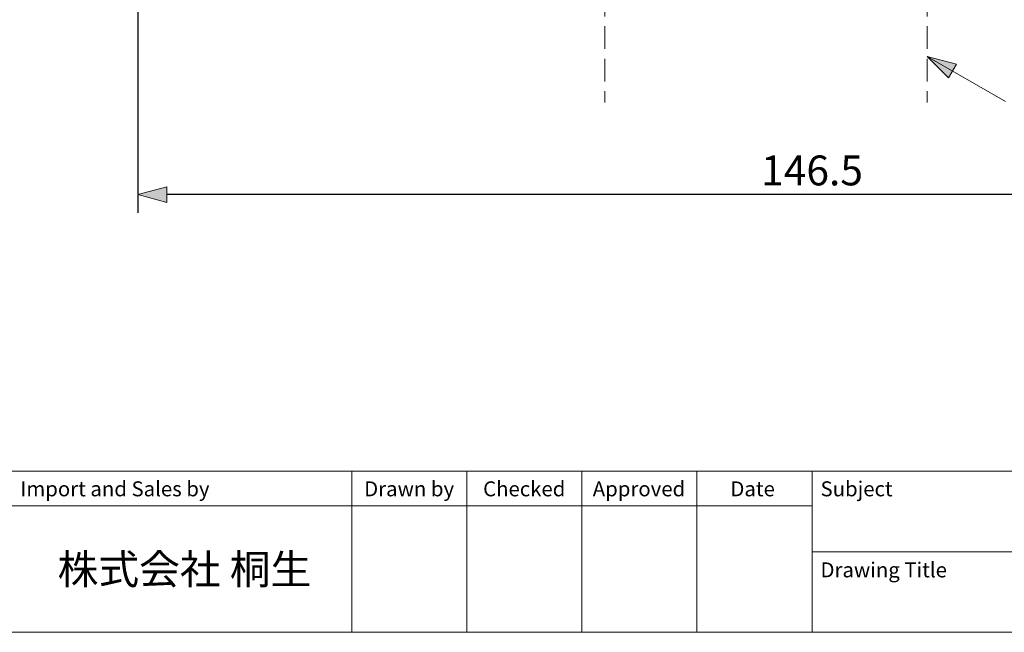
# Model space of a CAD drawing. Units: millimetres. Extents: x -140 to 140, y -98 to 97.
# Drawn here: x -86 to 21, y -98 to -31 of the extents above; entities that cross this region are included whole.
import ezdxf

# ---------------------------------------------------------------- set-up
doc = ezdxf.new("R2010")
doc.units = ezdxf.units.MM
doc.header["$LTSCALE"] = 5.08
doc.header["$PDMODE"] = 1
doc.header["$PDSIZE"] = -2
doc.linetypes.add('破線の種類-2', pattern=[0.694425, 0.48607, -0.208355])
doc.layers.add('レイヤ-1', color=7, linetype='Continuous')
doc.styles.get("Standard").update_dxf_attribs({"font": 'txt', "bigfont": 'BIGFONT.SHX'})
doc.styles.add('ヒラギノ角ゴ Pro W3', font='txt', dxfattribs={"bigfont": 'ヒラギノ角ゴ Pro W3'})
doc.dimstyles.new('JIS', dxfattribs={"dimtxt": 3.24528, "dimasz": 3.175, "dimexe": 2, "dimexo": 0, "dimgap": 1, "dimtad": 1, "dimdec": 1, "dimdsep": 46, "dimtxsty": 'ヒラギノ角ゴ Pro W3', "dimblk": 'VW_FILLEDARROW', "dimblk1": 'VW_FILLEDARROW', "dimblk2": 'VW_FILLEDARROW', "dimcen": 0, "dimazin": 0, "dimtfac": 1, "dimtdec": 1, "dimtix": 1, "dimtofl": 0, "dimtmove": 0, "dimatfit": 0, "dimldrblk": 'VW_FILLEDARROW', "dimfxl": 0, "dimfrac": 2, "dimtolj": 1, "dimarcsym": 0})

# ---------------------------------------------------------------- blocks, each defined once
blk = doc.blocks.new('VW_FILLEDARROW')
at = {"linetype": 'Continuous', "lineweight": 0}
blk.add_hatch(color=0, dxfattribs=at).paths.add_polyline_path([(-1, 0.268), (0, 0), (-1, -0.268)])
at = {"color": 0, "linetype": 'Continuous', "lineweight": 5, "flags": 128}
blk.add_lwpolyline([(-1, 0.268), (0, 0), (-1, -0.268)], close=True, dxfattribs=at)
blk = doc.blocks.new('*D6')
at = {"layer": 'Defpoints', "color": 0}
for p in [(-73.25, -27.25), (73.25, -27.25), (-73.25, -50)]:
    blk.add_point(p, dxfattribs=at)
at = {"layer": 'レイヤ-1', "color": 0, "linetype": 'Continuous', "lineweight": -2}
for p, q in [((-73.25, -27.25), (-73.25, -52)), ((73.25, -27.25), (73.25, -52)), ((70.08, -50), (-70.08, -50))]:
    blk.add_line(p, q, dxfattribs=at)
at = {"layer": 'レイヤ-1', "color": 0, "lineweight": -2, "xscale": 3.175, "yscale": 3.175, "zscale": 3.175, "rotation": 180}
blk.add_blockref('VW_FILLEDARROW', (-73.25, -50), dxfattribs=at)
at = {"layer": 'レイヤ-1', "color": 0, "lineweight": -2, "xscale": 3.175, "yscale": 3.175, "zscale": 3.175}
blk.add_blockref('VW_FILLEDARROW', (73.25, -50), dxfattribs=at)
at = {"layer": 'レイヤ-1', "color": 0, "lineweight": 20, "insert": (0, -47.38), "char_height": 3.245, "attachment_point": 5, "style": 'ヒラギノ角ゴ Pro W3'}
blk.add_mtext('\\A1;146.5', dxfattribs=at)

msp = doc.modelspace()

# ---------------------------------------------------------------- hatches: boundary and pattern name
at = {"layer": 'レイヤ-1', "linetype": 'Continuous', "lineweight": 0}
msp.add_hatch(color=7, dxfattribs=at).paths.add_polyline_path([(14.82, -37.32), (12.5, -35), (15.68, -35.85)])

# ---------------------------------------------------------------- linework, layer by layer
at = {"layer": 'レイヤ-1', "color": 7, "linetype": '破線の種類-2', "lineweight": 20}
for p, q in [((-22.5, 60), (-22.5, -40)), ((12.5, 60), (12.5, -40))]:
    msp.add_line(p, q, dxfattribs=at)
at = {"layer": 'レイヤ-1', "color": 7, "linetype": 'Continuous', "lineweight": 20}
for p, q in [((12.5, -35), (21, -39.91)), ((-140, -80.03), (140, -80.03)), ((-50, -80.03), (-50, -97.53)), ((-37.5, -80.03), (-37.5, -97.53)), ((-25, -80.03), (-25, -97.53)), ((-12.5, -80.03), (-12.5, -97.53)), ((0, -80.03), (0, -97.53)), ((-87.5, -83.78), (0, -83.78)), ((0, -88.78), (140, -88.78))]:
    msp.add_line(p, q, dxfattribs=at)
at = {"layer": 'レイヤ-1', "color": 7, "linetype": 'Continuous', "lineweight": 20, "flags": 128}
msp.add_lwpolyline([(-140, 97.47), (140, 97.47), (140, -97.53), (-140, -97.53)], close=True, dxfattribs=at)
at = {"layer": 'レイヤ-1', "color": 7, "linetype": 'Continuous', "lineweight": 5, "flags": 128}
msp.add_lwpolyline([(14.82, -37.32), (12.5, -35), (15.68, -35.85)], close=True, dxfattribs=at)

# ---------------------------------------------------------------- texts
at = {"layer": 'レイヤ-1', "color": 7, "attachment_point": 1, "line_spacing_factor": 1.178728}
for s, insert, char_height in [('{\\fヒラギノ角ゴ Pro W3|b0|i0|c128|p0;Import and Sales by}', (-85.99, -81.14), 1.6226), ('{\\fヒラギノ角ゴ Pro W3|b0|i0|c128|p0;Drawn by}', (-48.65, -81.14), 1.6226), ('{\\fヒラギノ角ゴ Pro W3|b0|i0|c128|p0;Checked}', (-35.73, -81.14), 1.6226), ('{\\fヒラギノ角ゴ Pro W3|b0|i0|c128|p0;Approved}', (-23.82, -81.14), 1.6226), ('{\\fヒラギノ角ゴ Pro W3|b0|i0|c128|p0;Date}', (-8.87, -81.14), 1.6226), ('{\\fヒラギノ角ゴ Pro W3|b0|i0|c128|p0;Subject}', (0.92, -81.14), 1.6226), ('{\\fヒラギノ角ゴ Pro W3|b0|i0|c128|p0;株式会社\\fヒラギノ角ゴ Pro W3|b0|i0|c128|p0; 桐生}', (-81.95, -89.06), 3.2453), ('{\\fヒラギノ角ゴ Pro W3|b0|i0|c128|p0;Drawing Title}', (0.92, -89.94), 1.6226)]:
    msp.add_mtext(s, dxfattribs=dict(at, insert=insert, char_height=char_height))

# ---------------------------------------------------------------- dimensions: what is measured, and where the dimension line sits
at = {"layer": 'レイヤ-1', "color": 7, "linetype": 'Continuous', "lineweight": 20}
dim = msp.add_linear_dim(base=(-73.25, -50), p1=(73.25, -27.25), p2=(-73.25, -27.25), dimstyle='JIS', override={"dimpost": '<>', "dimtxsty": 'ヒラギノ角ゴ Pro W3', "dimtmove": 2}, dxfattribs=at)
dim.commit()
dim.dimension.update_dxf_attribs({"geometry": '*D6', "text_midpoint": (0, -47.38)})

doc.saveas('drawing.dxf')
